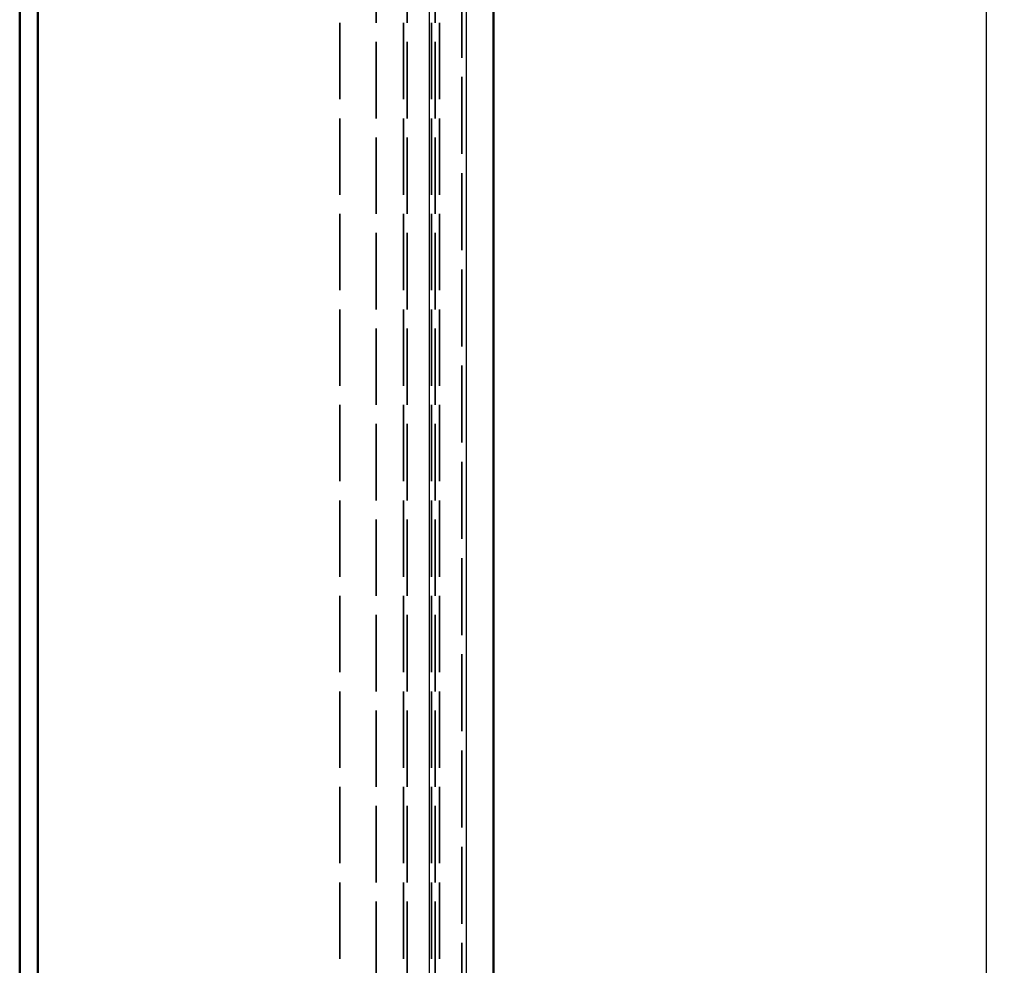
# Model space of a CAD drawing. Units: millimetres. Extents: x 1 to 1188, y 1 to 840.
# Drawn here: x 988 to 1042, y 316 to 368 of the extents above; entities that cross this region are included whole.
import ezdxf

# ---------------------------------------------------------------- set-up
doc = ezdxf.new("R2010")
doc.units = ezdxf.units.MM
doc.linetypes.add('DASHED', pattern=[0.2067, 0.1654, -0.0413])
for name, color, linetype, lineweight in [('Bemaßung (ISO)', 1, 'Continuous', 25), ('Sichtbar (ISO)', 7, 'Continuous', 50), ('Sichtbar schmal (ISO)', 1, 'Continuous', 25), ('Verdeckt (ISO)', 5, 'DASHED', 35), ('Verdeckt schmal (ISO)', 5, 'DASHED', 35)]:
    doc.layers.add(name, color=color, linetype=linetype, lineweight=lineweight)
doc.styles.add('5', font='isocpeur.ttf', dxfattribs={"width": 1.1})
doc.dimstyles.new('11-Bopla 5', dxfattribs={"dimtxt": 5, "dimasz": 2.5, "dimexe": 1, "dimexo": 0, "dimgap": 0.6, "dimtad": 1, "dimdec": 6, "dimrnd": 1e-08, "dimtxsty": '5', "dimcen": 0.09, "dimdle": 7, "dimclrd": 1, "dimclre": 1, "dimclrt": 7, "dimadec": 6, "dimazin": 2, "dimtfac": 0.7, "dimtdec": 3, "dimtmove": 0, "dimatfit": 3, "dimfxl": 1, "dimtolj": 1, "dimlwd": 25, "dimlwe": 25, "dimarcsym": 0})

# ---------------------------------------------------------------- blocks, each defined once
blk = doc.blocks.new('*D8')
at = {"layer": 'Bemaßung (ISO)', "color": 1, "linetype": 'Continuous', "lineweight": 25}
for p, q in [((1004.237, 612.432), (1042.237, 612.432)), ((1041.237, 609.932), (1041.237, 214.995)), ((1004.237, 212.495), (1042.237, 212.495))]:
    blk.add_line(p, q, dxfattribs=at)
at = {"layer": 'Bemaßung (ISO)', "color": 1, "linetype": 'Continuous'}
for points in [[(1040.82, 609.932), (1041.654, 609.932), (1041.237, 612.432)], [(1040.82, 214.995), (1041.654, 214.995), (1041.237, 212.495)]]:
    blk.add_solid(points, dxfattribs=at)
at = {"layer": 'Defpoints', "color": 0, "linetype": 'Continuous'}
for p in [(1004.237, 612.432), (1004.237, 212.495), (1041.237, 212.495)]:
    blk.add_point(p, dxfattribs=at)
at = {"layer": 'Bemaßung (ISO)', "color": 7, "linetype": 'Continuous', "lineweight": 25, "insert": (1040.637, 406.963), "char_height": 5, "attachment_point": 7, "rotation": 90, "style": '5'}
blk.add_mtext('\\A1;400', dxfattribs=at)

msp = doc.modelspace()

# ---------------------------------------------------------------- linework, layer by layer
at = {"layer": 'Sichtbar (ISO)'}
for p, q in [((1014.2056649, 222.4632782), (1014.2056649, 602.4632782)), ((988.2058858, 397.4632782), (988.2058858, 237.4632782)), ((988.2111223, 397.4580417), (988.2111223, 237.4685147)), ((989.2006493, 237.4685147), (989.2006493, 397.4580417)), ((989.2058858, 237.4632782), (989.2058858, 397.4632782))]:
    msp.add_line(p, q, dxfattribs=at)
at = {"layer": 'Sichtbar schmal (ISO)'}
for p, q in [((1010.7007289, 223.1497426), (1010.7007289, 601.7768137)), ((1012.7004243, 601.7768137), (1012.7004243, 223.1497426))]:
    msp.add_line(p, q, dxfattribs=at)
at = {"layer": 'Verdeckt (ISO)', "ltscale": 25.533516}
msp.add_line((1012.4676899, 602.4632782), (1012.4676899, 222.4632782), dxfattribs=at)
at = {"layer": 'Verdeckt (ISO)', "ltscale": 25.344973}
msp.add_line((1011.2370793, 587.9632782), (1011.2370793, 236.9632782), dxfattribs=at)
at = {"layer": 'Verdeckt schmal (ISO)', "ltscale": 25.344973}
for p, q in [((1005.7705492, 587.9632782), (1005.7705492, 236.9632782)), ((1007.7702446, 236.9632782), (1007.7702446, 587.9632782)), ((1009.2685593, 587.9632782), (1009.2685593, 236.9632782)), ((1009.4685289, 236.9632782), (1009.4685289, 587.9632782)), ((1010.798379, 587.9632782), (1010.798379, 236.9632782)), ((1010.996668, 236.9632782), (1010.996668, 587.9632782))]:
    msp.add_line(p, q, dxfattribs=at)

# ---------------------------------------------------------------- dimensions: what is measured, and where the dimension line sits
at = {"layer": 'Bemaßung (ISO)', "color": 1, "linetype": 'Continuous', "lineweight": 25}
dim = msp.add_linear_dim(base=(1041.2370793, 212.4946925), p1=(1004.2370793, 612.4318638), p2=(1004.2370793, 212.4946925), angle=90, dimstyle='11-Bopla 5', override={"dimgap": 0.6, "dimdec": 0, "dimtol": 0, "dimlim": 0, "dimtp": 0, "dimtm": 0, "dimtdec": 0, "dimtofl": 0, "dimatfit": 1}, dxfattribs=at)
dim.commit()
dim.dimension.update_dxf_attribs({"geometry": '*D8', "text_midpoint": (1041.2370793, 412.4632782), "dimtype": 160})

doc.saveas('drawing.dxf')
